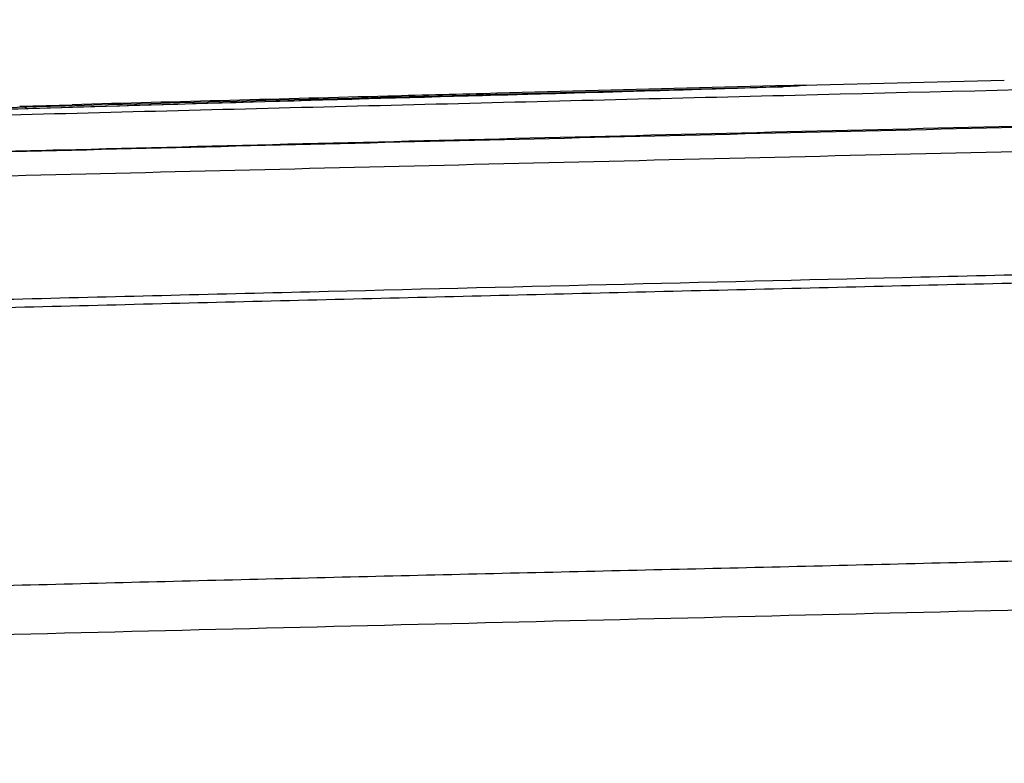
# Paper-space layout '13000526_1' of a CAD drawing. Units: millimetres. Extents: x 0 to 297, y 0 to 210.
# Drawn here: x 155 to 165, y 137 to 144 of the extents above; entities that cross this region are included whole.
import ezdxf

# ---------------------------------------------------------------- set-up
doc = ezdxf.new("R2010")
doc.units = ezdxf.units.MM
doc.header["$LTSCALE"] = 16.335
doc.layers.get('0').update_dxf_attribs({"linetype": 'CONTINUOUS'})
doc.layers.add('GEOM', color=7, linetype='CONTINUOUS')
doc.styles.get("Standard").update_dxf_attribs({"font": 'txt', "width": 0.8})
doc.dimstyles.new('DIMSTYLE_1', dxfattribs={"dimtxt": 2, "dimasz": 3, "dimexe": 1, "dimexo": 0.5, "dimgap": 0.5, "dimtad": 1, "dimdec": 0, "dimlfac": 8.333333, "dimdsep": 46, "dimtxsty": 'STANDARD', "dimblk": '_FILLED', "dimblk1": '_FILLED', "dimblk2": '_FILLED', "dimcen": 0.09, "dimadec": 0, "dimazin": 0, "dimtp": 0.5, "dimtm": 0.5, "dimtfac": 1, "dimtdec": 0, "dimtofl": 0, "dimtmove": 0, "dimatfit": 3, "dimldrblk": '_FILLED', "dimfxl": 1, "dimtolj": 1, "dimarcsym": 0})

# ---------------------------------------------------------------- blocks, each defined once
blk = doc.blocks.new('_FILLED')
at = {"color": 0, "linetype": 'BYBLOCK'}
blk.add_solid([(0, 0), (-1, 0.25), (-1, -0.25)], dxfattribs=at)
blk = doc.blocks.new('*D5')
at = {"color": 2, "linetype": 'CONTINUOUS'}
for p, q in [((136.6572, 137.3597), (136.6592, 158.831)), ((180.181, 141.2372), (180.1827, 158.8269)), ((136.6591, 157.831), (158.4209, 157.8289)), ((180.1826, 157.8269), (158.4209, 157.8289))]:
    blk.add_line(p, q, dxfattribs=at)
at = {"color": 2, "linetype": 'CONTINUOUS', "xscale": 3, "yscale": 3, "zscale": 3}
for p, rotation in [((136.6591, 157.831), 179.994637884), ((180.1826, 157.8269), 359.994637884)]:
    blk.add_blockref('_FILLED', p, dxfattribs=dict(at, rotation=rotation))

psp = doc.layouts.new('13000526_1')

# ---------------------------------------------------------------- linework, layer by layer
at = {"layer": 'GEOM', "color": 7, "linetype": 'CONTINUOUS'}
for p, q in [((163.1678, 143.4922), (165.1331, 143.5437)), ((162.893, 143.4855), (160.1668, 143.4137)), ((161.5021, 143.4319), (161.3884, 143.4286)), ((161.611, 143.435), (161.5021, 143.4319)), ((161.715, 143.438), (161.611, 143.435)), ((161.8139, 143.4409), (161.715, 143.438)), ((161.9525, 143.4449), (161.8139, 143.4409)), ((162.2341, 143.4534), (162.1594, 143.4511)), ((162.3703, 143.4576), (162.2341, 143.4534)), ((162.4891, 143.4614), (162.3703, 143.4576)), ((162.5924, 143.4647), (162.4891, 143.4614)), ((162.6828, 143.4677), (162.5924, 143.4647)), ((162.7433, 143.4698), (162.6828, 143.4677)), ((162.7975, 143.4718), (162.7433, 143.4698)), ((162.8448, 143.4735), (162.7975, 143.4718)), ((162.8848, 143.4751), (162.8448, 143.4735)), ((162.9173, 143.4764), (162.8848, 143.4751)), ((163.114, 143.4913), (162.893, 143.4855)), ((163.114, 143.4913), (162.893, 143.4855)), ((162.9415, 143.4775), (162.9173, 143.4764)), ((162.9578, 143.4783), (162.9415, 143.4775)), ((162.9591, 143.4795), (162.9456, 143.4777)), ((162.9671, 143.4787), (162.9578, 143.4783)), ((162.9706, 143.4789), (162.9671, 143.4787)), ((162.9705, 143.4789), (162.9707, 143.4789)), ((163.114, 143.4913), (163.1514, 143.4921)), ((163.1514, 143.4921), (163.1965, 143.493)), ((160.7143, 143.4096), (159.3705, 143.3719)), ((160.8444, 143.4132), (160.7143, 143.4096)), ((155.4943, 143.2878), (156.007, 143.3018))]:
    psp.add_line(p, q, dxfattribs=at)
at = {"layer": 'GEOM', "color": 9, "linetype": 'CONTINUOUS'}
for p, q in [((160.167, 143.4049), (162.8932, 143.4767)), ((162.8932, 143.4767), (162.9511, 143.4783)), ((162.9131, 143.4755), (162.904, 143.4751)), ((162.9704, 143.4777), (162.9627, 143.4774)), ((162.9704, 143.4798), (162.9693, 143.4797)), ((162.9704, 143.4798), (162.9693, 143.4797)), ((163.1678, 143.4922), (163.1362, 143.4877)), ((160.1508, 143.4045), (160.167, 143.4049)), ((160.1787, 143.3943), (160.1673, 143.394)), ((160.1787, 143.3943), (160.1673, 143.3943))]:
    psp.add_line(p, q, dxfattribs=at)
at = {"layer": 'GEOM', "color": 7, "linetype": 'CONTINUOUS'}
for points in [[(161.3884, 143.4286), (161.2717, 143.4253), (161.2124, 143.4236), (161.1526, 143.4219)], [(162.1594, 143.4511), (161.9963, 143.4462), (161.9525, 143.4449)], [(162.9811, 143.4822), (162.9743, 143.4814), (162.9668, 143.4805), (162.9591, 143.4795)], [(159.3705, 143.3719), (158.5706, 143.3493), (157.7793, 143.3268), (156.9986, 143.3045), (156.2285, 143.2822), (155.4688, 143.26)], [(161.1526, 143.4219), (161.0317, 143.4185), (160.9701, 143.4168), (160.9077, 143.415), (160.8444, 143.4132)]]:
    psp.add_lwpolyline(points, dxfattribs=at)
at = {"layer": 'GEOM', "color": 9, "linetype": 'CONTINUOUS'}
for centre, radius, start, end in [((162.0537, 166.1568), 22.6976, 272.16994, 272.29523), ((163.0665, 142.4384), 1.0458, 95.33193, 96.20358)]:
    psp.add_arc(centre, radius, start, end, dxfattribs=at)
for points, knots in [([(142.0111, 142.5735), (142.5938, 142.6362), (143.761, 142.7441), (145.5153, 142.8606), (147.2712, 142.948), (149.6133, 143.0385), (152.5417, 143.1279), (156.0562, 143.2214), (159.571, 143.3099), (164.2574, 143.4253), (167.7722, 143.5108), (170.1153, 143.5677)], [0, 0, 0, 0, 0.062508, 0.125005, 0.187509, 0.250019, 0.375, 0.499997, 0.625003, 0.75001, 1, 1, 1, 1]), ([(162.904, 143.4751), (162.7344, 143.4687), (162.324, 143.4557), (161.4156, 143.4288), (160.6768, 143.4083), (160.1787, 143.3943)], [0, 0, 0, 0, 0.186773, 0.451786, 1, 1, 1, 1]), ([(163.1362, 143.4877), (163.1219, 143.4873), (163.0667, 143.4858), (163.0113, 143.4836), (162.9704, 143.4798)], [0, 0, 0, 0, 0.257553, 1, 1, 1, 1]), ([(163.1362, 143.4877), (163.1274, 143.4862), (163.1038, 143.4839), (163.0485, 143.4811), (163.0021, 143.479), (162.9704, 143.4777)], [0, 0, 0, 0, 0.160568, 0.427912, 1, 1, 1, 1]), ([(160.1673, 143.394), (158.6525, 143.3516), (156.3789, 143.2872), (153.3433, 143.1965), (151.0553, 143.1233), (148.7555, 143.0403), (146.4558, 142.9382), (144.1669, 142.798), (142.6512, 142.6582), (141.8973, 142.5736)], [0, 0, 0, 0, 0.248537, 0.373018, 0.498062, 0.623953, 0.750434, 0.875588, 1, 1, 1, 1]), ([(142.6816, 142.6959), (144.0783, 142.8325), (146.9061, 143.0071), (152.731, 143.2097), (157.155, 143.3252), (160.1508, 143.4045)], [0, 0, 0, 0, 0.240763, 0.485839, 1, 1, 1, 1]), ([(170.1153, 143.2085), (168.5355, 143.1702), (165.3759, 143.0935), (160.6365, 142.9777), (156.6872, 142.8792), (153.528, 142.7956), (151.9485, 142.7506), (151.1588, 142.7265)], [0, 0, 0, 0, 0.250017, 0.500013, 0.750024, 0.875008, 1, 1, 1, 1]), ([(170.1153, 143.1948), (168.4947, 143.1562), (165.2999, 143.0802), (160.5468, 142.9668), (155.8486, 142.8528), (152.7245, 142.7721), (151.1588, 142.7265)], [0, 0, 0, 0, 0.256476, 0.505576, 0.752195, 1, 1, 1, 1]), ([(151.1496, 142.4933), (152.7157, 142.539), (155.8409, 142.6197), (160.5409, 142.7337), (165.2966, 142.8472), (168.4933, 142.9232), (170.1151, 142.9618)], [0, 0, 0, 0, 0.247754, 0.494361, 0.743458, 1, 1, 1, 1]), ([(170.1153, 141.7521), (169.1487, 141.7292), (167.2156, 141.6828), (163.3493, 141.5907), (159.483, 141.4981), (155.6168, 141.4029), (152.7171, 141.3279), (149.8178, 141.2449), (147.8852, 141.1765), (146.9192, 141.1348)], [0, 0, 0, 0, 0.125, 0.249999, 0.499998, 0.624998, 0.749998, 0.875001, 1, 1, 1, 1]), ([(170.1153, 141.6724), (169.6385, 141.6603), (168.6849, 141.6377), (167.4929, 141.6105), (166.5393, 141.5867), (165.5856, 141.5636), (164.3936, 141.5355), (162.9633, 141.5013), (161.0561, 141.4555), (158.6722, 141.398), (155.8114, 141.3276), (152.9507, 141.2539), (150.0902, 141.1728), (148.1835, 141.1069), (147.2304, 141.0674)], [0, 0, 0, 0, 0.062504, 0.124994, 0.156252, 0.187505, 0.250002, 0.3125, 0.374999, 0.499997, 0.624995, 0.749995, 0.874998, 1, 1, 1, 1]), ([(170.1153, 138.9485), (169.6754, 138.9412), (168.7955, 138.9243), (167.476, 138.8899), (166.1564, 138.8584), (164.8367, 138.8264), (163.5171, 138.7934), (161.7576, 138.7514), (159.5582, 138.7018), (156.919, 138.6364), (154.2798, 138.5695), (151.6407, 138.4994), (149.8815, 138.4461), (149.002, 138.4158)], [0, 0, 0, 0, 0.062499, 0.124999, 0.187499, 0.249999, 0.312499, 0.374999, 0.499999, 0.624999, 0.749999, 0.874999, 1, 1, 1, 1]), ([(170.1153, 138.4732), (168.3561, 138.4312), (164.8376, 138.3473), (159.56, 138.221), (155.1619, 138.1135), (151.6437, 138.0195), (149.8848, 137.9661), (149.0054, 137.936)], [0, 0, 0, 0, 0.25, 0.499999, 0.749999, 0.874999, 1, 1, 1, 1])]:
    psp.add_open_spline(points, degree=3, knots=knots, dxfattribs=at)
at = {"layer": 'GEOM', "color": 7, "linetype": 'CONTINUOUS'}
for points in [[(163.1678, 143.4922), (163.1055, 143.4906), (163.043, 143.4892), (162.9811, 143.4822)], [(155.4943, 143.2878), (155.521, 143.2886), (155.5494, 143.2794), (155.5707, 143.2631)]]:
    psp.add_open_spline(points, degree=3, dxfattribs=at)
psp.add_open_spline([(160.1668, 143.4137), (159.8106, 143.4042), (158.424, 143.3674), (157.0374, 143.3302), (156.007, 143.3018)], degree=3, knots=[0, 0, 0, 0, 0.256909, 1, 1, 1, 1], dxfattribs=at)

# ---------------------------------------------------------------- dimensions: what is measured, and where the dimension line sits
at = {"color": 2, "linetype": 'CONTINUOUS'}
dim = psp.add_linear_dim(base=(180.1826, 157.8269), p1=(136.6572, 136.8597), p2=(180.181, 140.7372), angle=359.99464, dimstyle='DIMSTYLE_1', dxfattribs=at)
dim.commit()
dim.dimension.update_dxf_attribs({"geometry": '*D5', "text_midpoint": (149.9208, 157.8297), "dimtype": 160})

doc.saveas('drawing.dxf')
